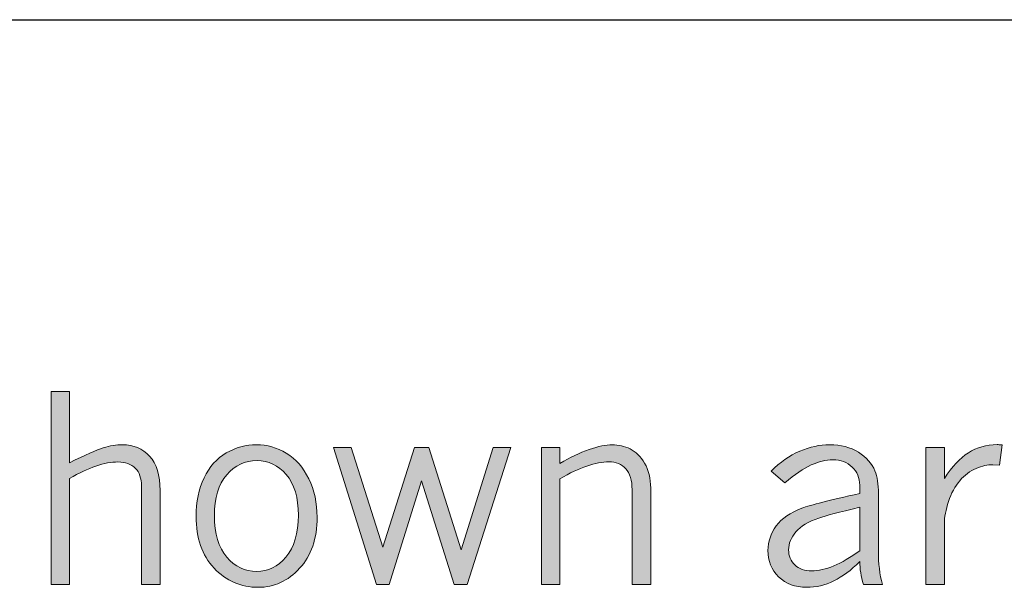
# Model space of a CAD drawing. Units: inches. Extents: x 0 to 11, y 0.2 to 8.3.
# Drawn here: x 3.4 to 3.8, y 2.8 to 3.1 of the extents above; entities that cross this region are included whole.
import ezdxf

# ---------------------------------------------------------------- set-up
doc = ezdxf.new("R2010")
doc.units = ezdxf.units.IN
doc.header["$MEASUREMENT"] = 0
doc.layers.add('K100', color=7, linetype='Continuous')

# ---------------------------------------------------------------- blocks, each defined once
blk = doc.blocks.new('block 90')
at = {"layer": 'K100'}
h = blk.add_hatch(color=7, dxfattribs=at)
h.dxf.hatch_style = 2
edge = h.paths.add_edge_path()
edge.add_spline(control_points=[(3.38423, 2.90705), (3.38423, 2.90705), (3.39243, 2.90705), (3.39243, 2.90705), (3.39243, 2.90705), (3.39243, 2.87561), (3.39243, 2.87561), (3.39935, 2.87908), (3.40429, 2.88128), (3.40723, 2.88218), (3.41016, 2.88307), (3.413, 2.88352), (3.41573, 2.88352), (3.4206, 2.88352), (3.42457, 2.88184), (3.42767, 2.87847), (3.43075, 2.87509), (3.4323, 2.87009), (3.4323, 2.86342), (3.4323, 2.86342), (3.4323, 2.82193), (3.4323, 2.82193), (3.4323, 2.82193), (3.4241, 2.82193), (3.4241, 2.82193), (3.4241, 2.82193), (3.4241, 2.86528), (3.4241, 2.86528), (3.4241, 2.86876), (3.42319, 2.87141), (3.42137, 2.87322), (3.41956, 2.87504), (3.41701, 2.87594), (3.41371, 2.87594), (3.41079, 2.87594), (3.40757, 2.87534), (3.40403, 2.87412), (3.40049, 2.8729), (3.39662, 2.87108), (3.39243, 2.86864), (3.39243, 2.86864), (3.39243, 2.82193), (3.39243, 2.82193), (3.39243, 2.82193), (3.38423, 2.82193), (3.38423, 2.82193), (3.38423, 2.82193), (3.38423, 2.90705), (3.38423, 2.90705)], knot_values=[0, 0, 0, 0, 1, 1, 1, 2, 2, 2, 3, 3, 3, 4, 4, 4, 5, 5, 5, 6, 6, 6, 7, 7, 7, 8, 8, 8, 9, 9, 9, 10, 10, 10, 11, 11, 11, 12, 12, 12, 13, 13, 13, 14, 14, 14, 15, 15, 15, 16, 16, 16, 16], degree=3, periodic=1)
h = blk.add_hatch(color=7, dxfattribs=at)
h.dxf.hatch_style = 2
edge = h.paths.add_edge_path()
edge.add_spline(control_points=[(3.47559, 2.82069), (3.46783, 2.82069), (3.46132, 2.82351), (3.45605, 2.82917), (3.45076, 2.83483), (3.44813, 2.84242), (3.44813, 2.85197), (3.44813, 2.85833), (3.4493, 2.86397), (3.45164, 2.8689), (3.45398, 2.87382), (3.45724, 2.87748), (3.46144, 2.8799), (3.46563, 2.88231), (3.47009, 2.88352), (3.4748, 2.88352), (3.47936, 2.88352), (3.48374, 2.88228), (3.48791, 2.87979), (3.49209, 2.87729), (3.49539, 2.87354), (3.49782, 2.8685), (3.50025, 2.86347), (3.50147, 2.85784), (3.50147, 2.85163), (3.50147, 2.84216), (3.49891, 2.83464), (3.49378, 2.82906), (3.48865, 2.82347), (3.48258, 2.82069), (3.47559, 2.82069)], knot_values=[0, 0, 0, 0, 1, 1, 1, 2, 2, 2, 3, 3, 3, 4, 4, 4, 5, 5, 5, 6, 6, 6, 7, 7, 7, 8, 8, 8, 9, 9, 9, 10, 10, 10, 10], degree=3, periodic=1)
edge = h.paths.add_edge_path()
edge.add_spline(control_points=[(3.47485, 2.82765), (3.4798, 2.82765), (3.48409, 2.82979), (3.48775, 2.83405), (3.49139, 2.83832), (3.49322, 2.84444), (3.49322, 2.85242), (3.49322, 2.86027), (3.49144, 2.86627), (3.48788, 2.87039), (3.48433, 2.8745), (3.48004, 2.87656), (3.47502, 2.87656), (3.46971, 2.87656), (3.46524, 2.87446), (3.46164, 2.87027), (3.45802, 2.86608), (3.45622, 2.86009), (3.45622, 2.85231), (3.45622, 2.84433), (3.45803, 2.83823), (3.46166, 2.834), (3.46529, 2.82977), (3.46969, 2.82765), (3.47485, 2.82765)], knot_values=[0, 0, 0, 0, 1, 1, 1, 2, 2, 2, 3, 3, 3, 4, 4, 4, 5, 5, 5, 6, 6, 6, 7, 7, 7, 8, 8, 8, 8], degree=3, periodic=1)
h = blk.add_hatch(color=7, dxfattribs=at)
h.dxf.hatch_style = 2
h.paths.add_polyline_path([(3.50863, 2.88228), (3.51651, 2.88228), (3.53042, 2.83832), (3.5444, 2.88228), (3.55072, 2.88228), (3.56489, 2.8372), (3.57898, 2.88228), (3.5869, 2.88228), (3.56765, 2.82193), (3.56186, 2.82193), (3.54754, 2.86769), (3.53316, 2.82193), (3.52766, 2.82193)])
h = blk.add_hatch(color=7, dxfattribs=at)
h.dxf.hatch_style = 2
edge = h.paths.add_edge_path()
edge.add_spline(control_points=[(3.60849, 2.87533), (3.61291, 2.87794), (3.61719, 2.87996), (3.62132, 2.88139), (3.62546, 2.88281), (3.62882, 2.88352), (3.6314, 2.88352), (3.63428, 2.88352), (3.63695, 2.88291), (3.6394, 2.8817), (3.64185, 2.88048), (3.64398, 2.87839), (3.64578, 2.87541), (3.64758, 2.87244), (3.64847, 2.86873), (3.64847, 2.86433), (3.64847, 2.86433), (3.64847, 2.82193), (3.64847, 2.82193), (3.64847, 2.82193), (3.64027, 2.82193), (3.64027, 2.82193), (3.64027, 2.82193), (3.64027, 2.8637), (3.64027, 2.8637), (3.64027, 2.86785), (3.63936, 2.87094), (3.63752, 2.87297), (3.63569, 2.87499), (3.6332, 2.876), (3.63005, 2.876), (3.62717, 2.876), (3.62394, 2.87538), (3.62034, 2.87415), (3.61675, 2.87291), (3.6128, 2.87104), (3.60849, 2.86853), (3.60849, 2.86853), (3.60849, 2.82193), (3.60849, 2.82193), (3.60849, 2.82193), (3.60029, 2.82193), (3.60029, 2.82193), (3.60029, 2.82193), (3.60029, 2.88228), (3.60029, 2.88228), (3.60029, 2.88228), (3.60849, 2.88228), (3.60849, 2.88228), (3.60849, 2.88228), (3.60849, 2.87533), (3.60849, 2.87533)], knot_values=[0, 0, 0, 0, 1, 1, 1, 2, 2, 2, 3, 3, 3, 4, 4, 4, 5, 5, 5, 6, 6, 6, 7, 7, 7, 8, 8, 8, 9, 9, 9, 10, 10, 10, 11, 11, 11, 12, 12, 12, 13, 13, 13, 14, 14, 14, 15, 15, 15, 16, 16, 16, 17, 17, 17, 17], degree=3, periodic=1)
h = blk.add_hatch(color=7, dxfattribs=at)
h.dxf.hatch_style = 2
edge = h.paths.add_edge_path()
edge.add_spline(control_points=[(3.70159, 2.87184), (3.70544, 2.87585), (3.70962, 2.8788), (3.71411, 2.88068), (3.7186, 2.88258), (3.723, 2.88352), (3.7273, 2.88352), (3.73228, 2.88352), (3.73652, 2.88242), (3.74002, 2.88021), (3.74352, 2.878), (3.74594, 2.87527), (3.74729, 2.87202), (3.7483, 2.86951), (3.74881, 2.86616), (3.74881, 2.86197), (3.74881, 2.86197), (3.74881, 2.83636), (3.74881, 2.83636), (3.74881, 2.83127), (3.74939, 2.82646), (3.75055, 2.82193), (3.75055, 2.82193), (3.74218, 2.82193), (3.74218, 2.82193), (3.74117, 2.82548), (3.74063, 2.82886), (3.74055, 2.83203), (3.73681, 2.82825), (3.73301, 2.82541), (3.72913, 2.82353), (3.72525, 2.82164), (3.72129, 2.82069), (3.71725, 2.82069), (3.71212, 2.82069), (3.70799, 2.82224), (3.70485, 2.82533), (3.7017, 2.82841), (3.70013, 2.8323), (3.70013, 2.83698), (3.70013, 2.84081), (3.70134, 2.84439), (3.70378, 2.84772), (3.70621, 2.85106), (3.70999, 2.85368), (3.71512, 2.85559), (3.71887, 2.85697), (3.72734, 2.8591), (3.74055, 2.86199), (3.74055, 2.86199), (3.74055, 2.86575), (3.74055, 2.86575), (3.74055, 2.86892), (3.73944, 2.87157), (3.73722, 2.8737), (3.73499, 2.87583), (3.73217, 2.8769), (3.72877, 2.8769), (3.72569, 2.8769), (3.7225, 2.87614), (3.71919, 2.87462), (3.71587, 2.8731), (3.71201, 2.87047), (3.70759, 2.86674), (3.70759, 2.86674), (3.70159, 2.87184), (3.70159, 2.87184)], knot_values=[0, 0, 0, 0, 1, 1, 1, 2, 2, 2, 3, 3, 3, 4, 4, 4, 5, 5, 5, 6, 6, 6, 7, 7, 7, 8, 8, 8, 9, 9, 9, 10, 10, 10, 11, 11, 11, 12, 12, 12, 13, 13, 13, 14, 14, 14, 15, 15, 15, 16, 16, 16, 17, 17, 17, 18, 18, 18, 19, 19, 19, 20, 20, 20, 21, 21, 21, 22, 22, 22, 22], degree=3, periodic=1)
edge = h.paths.add_edge_path()
edge.add_spline(control_points=[(3.74055, 2.83676), (3.74055, 2.83676), (3.74055, 2.85598), (3.74055, 2.85598), (3.73146, 2.8538), (3.72547, 2.85221), (3.72259, 2.85121), (3.71798, 2.84964), (3.71461, 2.8476), (3.71245, 2.84511), (3.7103, 2.84261), (3.70922, 2.83997), (3.70922, 2.83716), (3.70922, 2.83449), (3.71015, 2.83229), (3.712, 2.83055), (3.71385, 2.8288), (3.71634, 2.82794), (3.71944, 2.82794), (3.7224, 2.82794), (3.72564, 2.82867), (3.72916, 2.83016), (3.73267, 2.83164), (3.73648, 2.83384), (3.74055, 2.83676)], knot_values=[0, 0, 0, 0, 1, 1, 1, 2, 2, 2, 3, 3, 3, 4, 4, 4, 5, 5, 5, 6, 6, 6, 7, 7, 7, 8, 8, 8, 8], degree=3, periodic=1)
h = blk.add_hatch(color=7, dxfattribs=at)
h.dxf.hatch_style = 2
edge = h.paths.add_edge_path()
edge.add_spline(control_points=[(3.77789, 2.86864), (3.78126, 2.87381), (3.78479, 2.87759), (3.78848, 2.87999), (3.79216, 2.88238), (3.79637, 2.88357), (3.80108, 2.88357), (3.80161, 2.88357), (3.80235, 2.88356), (3.80333, 2.88352), (3.80333, 2.88352), (3.80215, 2.87448), (3.80215, 2.87448), (3.80215, 2.87448), (3.79917, 2.87465), (3.79917, 2.87465), (3.797, 2.87477), (3.79457, 2.87425), (3.79188, 2.8731), (3.78918, 2.87196), (3.78677, 2.87016), (3.78466, 2.86769), (3.78255, 2.86522), (3.78088, 2.86214), (3.77969, 2.85848), (3.77849, 2.8548), (3.77789, 2.85158), (3.77789, 2.84877), (3.77789, 2.84877), (3.77789, 2.82193), (3.77789, 2.82193), (3.77789, 2.82193), (3.76969, 2.82193), (3.76969, 2.82193), (3.76969, 2.82193), (3.76969, 2.88228), (3.76969, 2.88228), (3.76969, 2.88228), (3.77789, 2.88228), (3.77789, 2.88228), (3.77789, 2.88228), (3.77789, 2.86864), (3.77789, 2.86864)], knot_values=[0, 0, 0, 0, 1, 1, 1, 2, 2, 2, 3, 3, 3, 4, 4, 4, 5, 5, 5, 6, 6, 6, 7, 7, 7, 8, 8, 8, 9, 9, 9, 10, 10, 10, 11, 11, 11, 12, 12, 12, 13, 13, 13, 14, 14, 14, 14], degree=3, periodic=1)
at = {"layer": 'K100', "lineweight": 0}
blk.add_lwpolyline([(3.50863, 2.88228), (3.51651, 2.88228), (3.53042, 2.83832), (3.5444, 2.88228), (3.55072, 2.88228), (3.56489, 2.8372), (3.57898, 2.88228), (3.5869, 2.88228), (3.56765, 2.82193), (3.56186, 2.82193), (3.54754, 2.86769), (3.53316, 2.82193), (3.52766, 2.82193), (3.50863, 2.88228)], dxfattribs=at)
for points, knots in [([(3.38423, 2.90705), (3.38423, 2.90705), (3.39243, 2.90705), (3.39243, 2.90705), (3.39243, 2.90705), (3.39243, 2.87561), (3.39243, 2.87561), (3.39935, 2.87908), (3.40429, 2.88128), (3.40723, 2.88218), (3.41016, 2.88307), (3.413, 2.88352), (3.41573, 2.88352), (3.4206, 2.88352), (3.42457, 2.88184), (3.42767, 2.87847), (3.43075, 2.87509), (3.4323, 2.87009), (3.4323, 2.86342), (3.4323, 2.86342), (3.4323, 2.82193), (3.4323, 2.82193), (3.4323, 2.82193), (3.4241, 2.82193), (3.4241, 2.82193), (3.4241, 2.82193), (3.4241, 2.86528), (3.4241, 2.86528), (3.4241, 2.86876), (3.42319, 2.87141), (3.42137, 2.87322), (3.41956, 2.87504), (3.41701, 2.87594), (3.41371, 2.87594), (3.41079, 2.87594), (3.40757, 2.87534), (3.40403, 2.87412), (3.40049, 2.8729), (3.39662, 2.87108), (3.39243, 2.86864), (3.39243, 2.86864), (3.39243, 2.82193), (3.39243, 2.82193), (3.39243, 2.82193), (3.38423, 2.82193), (3.38423, 2.82193), (3.38423, 2.82193), (3.38423, 2.90705), (3.38423, 2.90705)], [0, 0, 0, 0, 1, 1, 1, 2, 2, 2, 3, 3, 3, 4, 4, 4, 5, 5, 5, 6, 6, 6, 7, 7, 7, 8, 8, 8, 9, 9, 9, 10, 10, 10, 11, 11, 11, 12, 12, 12, 13, 13, 13, 14, 14, 14, 15, 15, 15, 16, 16, 16, 16]), ([(3.47559, 2.82069), (3.46783, 2.82069), (3.46132, 2.82351), (3.45605, 2.82917), (3.45076, 2.83483), (3.44813, 2.84242), (3.44813, 2.85197), (3.44813, 2.85833), (3.4493, 2.86397), (3.45164, 2.8689), (3.45398, 2.87382), (3.45724, 2.87748), (3.46144, 2.8799), (3.46563, 2.88231), (3.47009, 2.88352), (3.4748, 2.88352), (3.47936, 2.88352), (3.48374, 2.88228), (3.48791, 2.87979), (3.49209, 2.87729), (3.49539, 2.87354), (3.49782, 2.8685), (3.50025, 2.86347), (3.50147, 2.85784), (3.50147, 2.85163), (3.50147, 2.84216), (3.49891, 2.83464), (3.49378, 2.82906), (3.48865, 2.82347), (3.48258, 2.82069), (3.47559, 2.82069)], [0, 0, 0, 0, 1, 1, 1, 2, 2, 2, 3, 3, 3, 4, 4, 4, 5, 5, 5, 6, 6, 6, 7, 7, 7, 8, 8, 8, 9, 9, 9, 10, 10, 10, 10]), ([(3.60849, 2.87533), (3.61291, 2.87794), (3.61719, 2.87996), (3.62132, 2.88139), (3.62546, 2.88281), (3.62882, 2.88352), (3.6314, 2.88352), (3.63428, 2.88352), (3.63695, 2.88291), (3.6394, 2.8817), (3.64185, 2.88048), (3.64398, 2.87839), (3.64578, 2.87541), (3.64758, 2.87244), (3.64847, 2.86873), (3.64847, 2.86433), (3.64847, 2.86433), (3.64847, 2.82193), (3.64847, 2.82193), (3.64847, 2.82193), (3.64027, 2.82193), (3.64027, 2.82193), (3.64027, 2.82193), (3.64027, 2.8637), (3.64027, 2.8637), (3.64027, 2.86785), (3.63936, 2.87094), (3.63752, 2.87297), (3.63569, 2.87499), (3.6332, 2.876), (3.63005, 2.876), (3.62717, 2.876), (3.62394, 2.87538), (3.62034, 2.87415), (3.61675, 2.87291), (3.6128, 2.87104), (3.60849, 2.86853), (3.60849, 2.86853), (3.60849, 2.82193), (3.60849, 2.82193), (3.60849, 2.82193), (3.60029, 2.82193), (3.60029, 2.82193), (3.60029, 2.82193), (3.60029, 2.88228), (3.60029, 2.88228), (3.60029, 2.88228), (3.60849, 2.88228), (3.60849, 2.88228), (3.60849, 2.88228), (3.60849, 2.87533), (3.60849, 2.87533)], [0, 0, 0, 0, 1, 1, 1, 2, 2, 2, 3, 3, 3, 4, 4, 4, 5, 5, 5, 6, 6, 6, 7, 7, 7, 8, 8, 8, 9, 9, 9, 10, 10, 10, 11, 11, 11, 12, 12, 12, 13, 13, 13, 14, 14, 14, 15, 15, 15, 16, 16, 16, 17, 17, 17, 17]), ([(3.70159, 2.87184), (3.70544, 2.87585), (3.70962, 2.8788), (3.71411, 2.88068), (3.7186, 2.88258), (3.723, 2.88352), (3.7273, 2.88352), (3.73228, 2.88352), (3.73652, 2.88242), (3.74002, 2.88021), (3.74352, 2.878), (3.74594, 2.87527), (3.74729, 2.87202), (3.7483, 2.86951), (3.74881, 2.86616), (3.74881, 2.86197), (3.74881, 2.86197), (3.74881, 2.83636), (3.74881, 2.83636), (3.74881, 2.83127), (3.74939, 2.82646), (3.75055, 2.82193), (3.75055, 2.82193), (3.74218, 2.82193), (3.74218, 2.82193), (3.74117, 2.82548), (3.74063, 2.82886), (3.74055, 2.83203), (3.73681, 2.82825), (3.73301, 2.82541), (3.72913, 2.82353), (3.72525, 2.82164), (3.72129, 2.82069), (3.71725, 2.82069), (3.71212, 2.82069), (3.70799, 2.82224), (3.70485, 2.82533), (3.7017, 2.82841), (3.70013, 2.8323), (3.70013, 2.83698), (3.70013, 2.84081), (3.70134, 2.84439), (3.70378, 2.84772), (3.70621, 2.85106), (3.70999, 2.85368), (3.71512, 2.85559), (3.71887, 2.85697), (3.72734, 2.8591), (3.74055, 2.86199), (3.74055, 2.86199), (3.74055, 2.86575), (3.74055, 2.86575), (3.74055, 2.86892), (3.73944, 2.87157), (3.73722, 2.8737), (3.73499, 2.87583), (3.73217, 2.8769), (3.72877, 2.8769), (3.72569, 2.8769), (3.7225, 2.87614), (3.71919, 2.87462), (3.71587, 2.8731), (3.71201, 2.87047), (3.70759, 2.86674), (3.70759, 2.86674), (3.70159, 2.87184), (3.70159, 2.87184)], [0, 0, 0, 0, 1, 1, 1, 2, 2, 2, 3, 3, 3, 4, 4, 4, 5, 5, 5, 6, 6, 6, 7, 7, 7, 8, 8, 8, 9, 9, 9, 10, 10, 10, 11, 11, 11, 12, 12, 12, 13, 13, 13, 14, 14, 14, 15, 15, 15, 16, 16, 16, 17, 17, 17, 18, 18, 18, 19, 19, 19, 20, 20, 20, 21, 21, 21, 22, 22, 22, 22]), ([(3.77789, 2.86864), (3.78126, 2.87381), (3.78479, 2.87759), (3.78848, 2.87999), (3.79216, 2.88238), (3.79637, 2.88357), (3.80108, 2.88357), (3.80161, 2.88357), (3.80235, 2.88356), (3.80333, 2.88352), (3.80333, 2.88352), (3.80215, 2.87448), (3.80215, 2.87448), (3.80215, 2.87448), (3.79917, 2.87465), (3.79917, 2.87465), (3.797, 2.87477), (3.79457, 2.87425), (3.79188, 2.8731), (3.78918, 2.87196), (3.78677, 2.87016), (3.78466, 2.86769), (3.78255, 2.86522), (3.78088, 2.86214), (3.77969, 2.85848), (3.77849, 2.8548), (3.77789, 2.85158), (3.77789, 2.84877), (3.77789, 2.84877), (3.77789, 2.82193), (3.77789, 2.82193), (3.77789, 2.82193), (3.76969, 2.82193), (3.76969, 2.82193), (3.76969, 2.82193), (3.76969, 2.88228), (3.76969, 2.88228), (3.76969, 2.88228), (3.77789, 2.88228), (3.77789, 2.88228), (3.77789, 2.88228), (3.77789, 2.86864), (3.77789, 2.86864)], [0, 0, 0, 0, 1, 1, 1, 2, 2, 2, 3, 3, 3, 4, 4, 4, 5, 5, 5, 6, 6, 6, 7, 7, 7, 8, 8, 8, 9, 9, 9, 10, 10, 10, 11, 11, 11, 12, 12, 12, 13, 13, 13, 14, 14, 14, 14]), ([(3.47485, 2.82765), (3.4798, 2.82765), (3.48409, 2.82979), (3.48775, 2.83405), (3.49139, 2.83832), (3.49322, 2.84444), (3.49322, 2.85242), (3.49322, 2.86027), (3.49144, 2.86627), (3.48788, 2.87039), (3.48433, 2.8745), (3.48004, 2.87656), (3.47502, 2.87656), (3.46971, 2.87656), (3.46524, 2.87446), (3.46164, 2.87027), (3.45802, 2.86608), (3.45622, 2.86009), (3.45622, 2.85231), (3.45622, 2.84433), (3.45803, 2.83823), (3.46166, 2.834), (3.46529, 2.82977), (3.46969, 2.82765), (3.47485, 2.82765)], [0, 0, 0, 0, 1, 1, 1, 2, 2, 2, 3, 3, 3, 4, 4, 4, 5, 5, 5, 6, 6, 6, 7, 7, 7, 8, 8, 8, 8]), ([(3.74055, 2.83676), (3.74055, 2.83676), (3.74055, 2.85598), (3.74055, 2.85598), (3.73146, 2.8538), (3.72547, 2.85221), (3.72259, 2.85121), (3.71798, 2.84964), (3.71461, 2.8476), (3.71245, 2.84511), (3.7103, 2.84261), (3.70922, 2.83997), (3.70922, 2.83716), (3.70922, 2.83449), (3.71015, 2.83229), (3.712, 2.83055), (3.71385, 2.8288), (3.71634, 2.82794), (3.71944, 2.82794), (3.7224, 2.82794), (3.72564, 2.82867), (3.72916, 2.83016), (3.73267, 2.83164), (3.73648, 2.83384), (3.74055, 2.83676)], [0, 0, 0, 0, 1, 1, 1, 2, 2, 2, 3, 3, 3, 4, 4, 4, 5, 5, 5, 6, 6, 6, 7, 7, 7, 8, 8, 8, 8])]:
    blk.add_open_spline(points, degree=3, knots=knots, dxfattribs=at)

msp = doc.modelspace()

# ---------------------------------------------------------------- linework, layer by layer
at = {"layer": 'K100', "color": 7, "lineweight": 25}
msp.add_lwpolyline([(0.27007, 3.07087), (10.83599, 3.07087)], dxfattribs=at)

# ---------------------------------------------------------------- block references
at = {"layer": 'K100'}
msp.add_blockref('block 90', (0, 0), dxfattribs=at)

doc.saveas('drawing.dxf')
